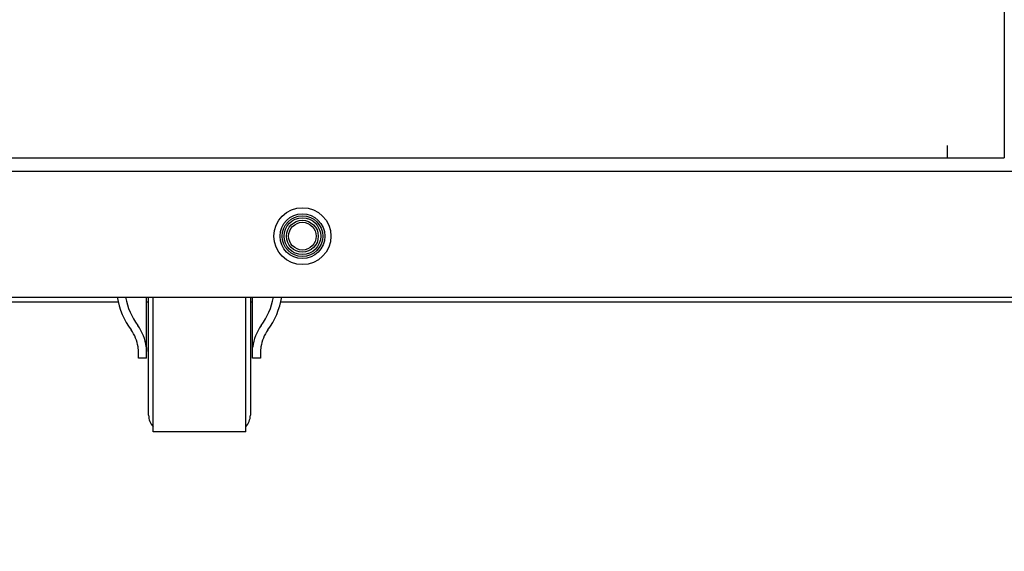
# Model space of a CAD drawing. Units: millimetres. Extents: x 0 to 420, y 0 to 297.
# Drawn here: x 192 to 207, y 146 to 154 of the extents above; entities that cross this region are included whole.
import ezdxf

# ---------------------------------------------------------------- set-up
doc = ezdxf.new("R2010")
doc.units = ezdxf.units.MM
doc.header["$LTSCALE"] = 23.1
doc.layers.get('0').update_dxf_attribs({"linetype": 'CONTINUOUS'})
for name, color, linetype in [('02___PRT_ALL_AXES', 7, 'CONTINUOUS'), ('07__ASM_ALL_ANNOTATION', 7, 'CONTINUOUS'), ('ALL_FEATURES', 7, 'CONTINUOUS')]:
    doc.layers.add(name, color=color, linetype=linetype)
doc.styles.get("Standard").update_dxf_attribs({"font": 'gost.ttf'})
doc.dimstyles.new('DIMSTYLE_4', dxfattribs={"dimtxt": 3.5, "dimasz": 4, "dimexe": 0.5, "dimexo": 0, "dimgap": 0.875, "dimtad": 1, "dimdec": 0, "dimlfac": 16.666667, "dimtxsty": 'STANDARD', "dimblk": '_FILLED', "dimblk1": '_FILLED', "dimblk2": '_FILLED', "dimcen": 0.09, "dimadec": 3, "dimazin": 2, "dimtp": 0.3, "dimtm": 0.3, "dimtfac": 1, "dimtdec": 0, "dimtofl": 0, "dimtmove": 0, "dimatfit": 3, "dimldrblk": '_FILLED', "dimfxl": 1, "dimtolj": 1, "dimarcsym": 0})

# ---------------------------------------------------------------- blocks, each defined once
blk = doc.blocks.new('_FILLED')
at = {"color": 0, "linetype": 'BYBLOCK'}
blk.add_solid([(0, 0), (-1, 0.125), (-1, -0.125)], dxfattribs=at)
blk = doc.blocks.new('*D6')
at = {"layer": '07__ASM_ALL_ANNOTATION', "color": 2, "linetype": 'CONTINUOUS'}
for p, q in [((187.143, 149.983), (187.143, 157.983)), ((187.143, 157.983), (187.143, 148.447)), ((189.172, 149.983), (186.643, 149.983)), ((187.143, 114.343), (187.143, 148.447)), ((189.802, 146.911), (186.643, 146.911)), ((187.143, 146.911), (187.143, 114.343))]:
    blk.add_line(p, q, dxfattribs=at)
at = {"layer": '07__ASM_ALL_ANNOTATION', "color": 2, "linetype": 'CONTINUOUS', "xscale": 4, "yscale": 4, "zscale": 4}
for p, rotation in [((187.143, 149.983), 270), ((187.143, 146.911), 90)]:
    blk.add_blockref('_FILLED', p, dxfattribs=dict(at, rotation=rotation))
at = {"layer": '07__ASM_ALL_ANNOTATION', "color": 2, "linetype": 'CONTINUOUS', "insert": (182.768, 139.911), "char_height": 3.5, "width": 25.56801, "attachment_point": 3, "rotation": 90, "line_spacing_factor": 0.9}
blk.add_mtext(' 20min...50max', dxfattribs=at)

msp = doc.modelspace()

# ---------------------------------------------------------------- linework, layer by layer
at = {"color": 3, "linetype": 'CONTINUOUS'}
for p, q in [((206.842131, 266.518497), (206.842131, 152.038497)), ((206.001451, 152.218497), (206.001451, 152.038497)), ((189.891607, 152.038497), (206.842131, 152.038497)), ((188.991896, 151.843497), (224.871896, 151.843497)), ((189.111896, 149.983497), (224.751896, 149.983497)), ((193.779533, 149.911497), (191.271896, 149.911497)), ((194.223896, 149.911497), (194.193896, 149.911497)), ((195.753896, 149.911497), (195.723896, 149.911497)), ((217.695533, 149.911497), (196.16826, 149.911497))]:
    msp.add_line(p, q, dxfattribs=at)
at = {"color": 7, "linetype": 'CONTINUOUS'}
for p, q in [((206.001451, 152.218497), (206.001524, 152.218497)), ((194.223896, 148.243497), (194.223896, 149.983497)), ((194.292896, 148.000523), (194.292896, 149.983497)), ((195.654896, 148.000523), (195.654896, 149.983497)), ((195.723896, 149.983497), (195.723896, 148.243497)), ((194.193896, 149.083497), (194.073896, 149.083497)), ((195.873896, 149.083497), (195.753896, 149.083497)), ((195.654896, 148.000497), (194.292896, 148.000497))]:
    msp.add_line(p, q, dxfattribs=at)
msp.add_circle((196.491896, 150.883497), 0.42, dxfattribs=at)
for centre, start, end in [((194.463896, 148.243497), 180, 224.561312), ((195.483896, 148.243497), 315.438688, 360)]:
    msp.add_arc(centre, 0.24, start, end, dxfattribs=at)
at = {"layer": '02___PRT_ALL_AXES', "color": 7, "linetype": 'CONTINUOUS'}
for p, q in [((194.193896, 149.083506), (194.193896, 149.983497)), ((195.753896, 149.083506), (195.753896, 149.983497)), ((194.073896, 149.083506), (194.073896, 149.183532)), ((195.873896, 149.183532), (195.873896, 149.083506))]:
    msp.add_line(p, q, dxfattribs=at)
at = {"layer": '02___PRT_ALL_AXES', "color": 3, "linetype": 'CONTINUOUS'}
msp.add_circle((196.491896, 150.883497), 0.33, dxfattribs=at)
at = {"layer": '02___PRT_ALL_AXES', "color": 7, "linetype": 'CONTINUOUS'}
for centre, major_axis, start_param, end_param in [((194.973896, 150.17926), (1.23, 0), -2.975469741, -2.531634747), ((194.973896, 150.17926), (1.11, 0), -2.957206242, -2.531634747), ((194.973896, 150.17926), (1.11, 0), -0.609957906, -0.184386443), ((194.973896, 150.17926), (1.23, 0), -0.609957906, -0.166122947), ((193.473896, 149.169978), (0.72, 0), 0.117536344, 0.609957906), ((196.473896, 149.169978), (0.72, 0), 2.531634747, 3.02405631), ((193.473896, 149.169978), (0.6, 0), 0.141187693, 0.609957906), ((196.473896, 149.169978), (0.6, 0), 2.531634747, 3.00040496)]:
    msp.add_ellipse(centre, major_axis=major_axis, ratio=0.962794102, start_param=start_param, end_param=end_param, dxfattribs=at)
for points, knots in [([(194.073896, 149.183532), (194.073896, 149.188705), (194.073226, 149.211385), (194.070483, 149.23395), (194.067926, 149.251268)], [0, 0, 0, 0, 0.228115323, 1, 1, 1, 1]), ([(194.188929, 149.251268), (194.189677, 149.245169), (194.192235, 149.222673), (194.193896, 149.200033), (194.193896, 149.183532)], [0, 0, 0, 0, 0.271356951, 1, 1, 1, 1]), ([(195.753896, 149.183532), (195.753896, 149.188702), (195.754453, 149.211351), (195.756736, 149.23392), (195.758864, 149.251268)], [0, 0, 0, 0, 0.228269813, 1, 1, 1, 1]), ([(195.879867, 149.251268), (195.878967, 149.245176), (195.875895, 149.222717), (195.873896, 149.200049), (195.873896, 149.183532)], [0, 0, 0, 0, 0.271575616, 1, 1, 1, 1])]:
    msp.add_open_spline(points, degree=3, knots=knots, dxfattribs=at)
at = {"layer": 'ALL_FEATURES', "color": 7, "linetype": 'CONTINUOUS'}
for radius in [0.3, 0.27, 0.234, 0.204]:
    msp.add_circle((196.491896, 150.883497), radius, dxfattribs=at)

# ---------------------------------------------------------------- dimensions: what is measured, and where the dimension line sits
at = {"layer": '07__ASM_ALL_ANNOTATION', "color": 2, "linetype": 'CONTINUOUS'}
dim = msp.add_linear_dim(base=(187.143001, 146.911497), p1=(189.171896, 149.983497), p2=(189.801896, 146.911497), angle=270, text=' 20min...50max', dimstyle='DIMSTYLE_4', dxfattribs=at)
dim.commit()
dim.dimension.update_dxf_attribs({"geometry": '*D6', "text_midpoint": (187.143001, 128.185809), "dimtype": 160})

doc.saveas('drawing.dxf')
